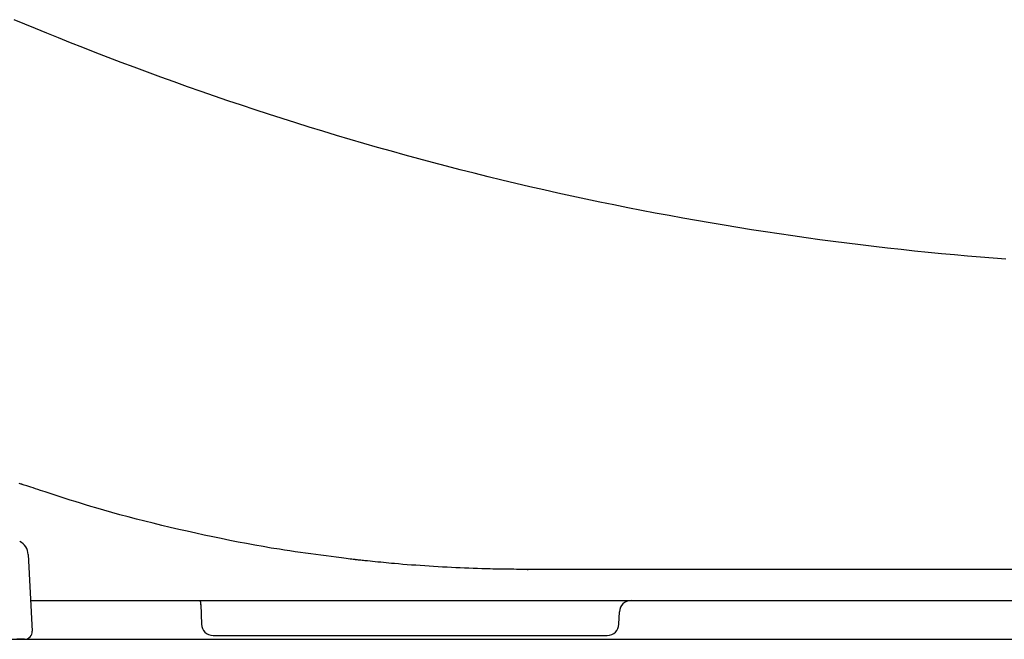
# Model space of a CAD drawing. Extents: x 0 to 2000, y 13 to 2915.
# Drawn here: x 839 to 966, y 1058 to 1138 of the extents above; entities that cross this region are included whole.
import ezdxf

# ---------------------------------------------------------------- set-up
doc = ezdxf.new("R2010")
doc.units = 0
doc.layers.add('便器', color=7, linetype='CONTINUOUS')
doc.layers.add('便座', color=7, linetype='CONTINUOUS')

msp = doc.modelspace()

# ---------------------------------------------------------------- linework, layer by layer
at = {"layer": '便器', "color": 2, "linetype": 'CONTINUOUS'}
msp.add_line((717.3645, 1058), (1164.4839, 1058), dxfattribs=at)
at = {"layer": '便座', "color": 6, "linetype": 'CONTINUOUS'}
for p, q in [((839.7991, 1068.9198), (840.3162, 1059.0523)), ((904.0792, 1067.0001), (904.211, 1067.0001)), ((904.3028, 1067), (904.2132, 1067)), ((1036.3544, 1067), (904.3028, 1067)), ((840.1093, 1063), (872.2005, 1063)), ((872.2005, 1063), (908.4344, 1063)), ((908.4344, 1063), (1033.9624, 1063)), ((862.0182, 1062.4701), (862.1063, 1059.9477)), ((915.8931, 1059.9477), (915.9492, 1061.5524)), ((839.3176, 1058), (838.319, 1058)), ((863.6054, 1058.5), (914.394, 1058.5))]:
    msp.add_line(p, q, dxfattribs=at)
at = {"layer": '便座', "color": 6, "linetype": 'CONTINUOUS', "flags": 128}
for points in [[(965.7085, 1106.9539), (964.1041, 1107.0814), (962.4664, 1107.2172), (960.802, 1107.361), (959.1175, 1107.5127), (957.4195, 1107.6721), (955.7145, 1107.8389), (953.9703, 1108.0169), (952.2259, 1108.2025), (950.4813, 1108.3956), (948.7367, 1108.5963), (946.9923, 1108.8046), (945.2481, 1109.0205), (943.5044, 1109.2439), (941.7612, 1109.4749), (940.0187, 1109.7134), (938.2771, 1109.9595), (936.5364, 1110.2132), (934.7588, 1110.4801), (932.9823, 1110.755), (931.2069, 1111.0378), (929.4324, 1111.3286), (927.6588, 1111.6273), (925.8861, 1111.9341), (924.1141, 1112.2488), (922.3429, 1112.5716), (920.5723, 1112.9024), (918.8023, 1113.2414), (917.0328, 1113.5884), (915.2263, 1113.9512), (913.4205, 1114.3224), (911.6156, 1114.702), (909.812, 1115.0899), (908.0099, 1115.486), (906.2094, 1115.8903), (904.4109, 1116.3026), (902.6146, 1116.7231), (900.8207, 1117.1515), (899.0295, 1117.5878), (897.2412, 1118.032), (895.4559, 1118.484), (893.6738, 1118.9438), (891.8947, 1119.4115), (890.1186, 1119.887), (888.3453, 1120.3703), (886.5749, 1120.8615), (884.8072, 1121.3606), (883.0422, 1121.8676), (881.2799, 1122.3825), (879.5201, 1122.9053), (877.7628, 1123.4361), (876.0079, 1123.9748), (874.2555, 1124.5214), (872.5056, 1125.076), (870.7582, 1125.6384), (869.0134, 1126.2087), (867.2711, 1126.7869), (865.5315, 1127.373), (863.7946, 1127.9668), (862.0603, 1128.5685), (860.3287, 1129.178), (858.6, 1129.7952), (856.8747, 1130.4199), (855.1566, 1131.0503), (853.4503, 1131.6846), (851.7601, 1132.3208), (850.0904, 1132.9569), (848.4458, 1133.5909), (846.8307, 1134.221), (845.2495, 1134.845), (843.7067, 1135.4612), (842.2067, 1136.0674), (840.754, 1136.6618), (839.3506, 1137.2434), (837.9893, 1137.8152)], [(839.026, 1077.9526), (839.0086, 1077.9587), (838.9587, 1077.9765), (838.8795, 1078.0047), (838.7743, 1078.0423), (838.6462, 1078.0879)], [(881.8962, 1068.2591), (881.8673, 1068.2628), (881.7841, 1068.2735), (881.652, 1068.2905), (881.4765, 1068.3131), (881.2631, 1068.3405), (881.017, 1068.3722), (880.7439, 1068.4073), (880.4491, 1068.4452), (880.1379, 1068.4852), (879.816, 1068.5266), (879.4886, 1068.5687), (878.831, 1068.6533), (878.1729, 1068.7384), (877.5139, 1068.8242), (876.8534, 1068.9113), (876.191, 1069), (875.5262, 1069.0908), (874.8585, 1069.1841), (874.1873, 1069.2802), (873.5122, 1069.3796), (872.8327, 1069.4828), (872.1483, 1069.5901), (871.1075, 1069.76), (870.0556, 1069.9397), (868.9938, 1070.1288), (867.9233, 1070.3266), (866.8454, 1070.5326), (865.7612, 1070.7465), (864.6719, 1070.9676), (863.5787, 1071.1954), (862.4828, 1071.4295), (861.3855, 1071.6694), (860.2879, 1071.9145), (859.187, 1072.1654), (858.0884, 1072.421), (856.9934, 1072.6813), (855.9032, 1072.9461), (854.8193, 1073.2156), (853.7429, 1073.4895), (852.6753, 1073.7678), (851.6178, 1074.0506), (850.5718, 1074.3377), (849.5386, 1074.629), (848.5195, 1074.9246), (847.8469, 1075.1243), (847.1806, 1075.3258), (846.5199, 1075.5288), (845.8642, 1075.7331), (845.213, 1075.9386), (844.5655, 1076.1451), (843.9212, 1076.3524), (843.2795, 1076.5604), (842.6397, 1076.7689), (842.0012, 1076.9777), (841.3635, 1077.1866), (841.0456, 1077.2908), (840.7329, 1077.3932), (840.4308, 1077.4922), (840.1446, 1077.586), (839.8794, 1077.6729), (839.6406, 1077.7512), (839.4334, 1077.8191), (839.263, 1077.8749), (839.1348, 1077.9169), (839.0541, 1077.9433), (839.026, 1077.9526)], [(904.2132, 1067), (904.1989, 1067.0001), (904.1579, 1067.0005), (904.0927, 1067.001), (904.0061, 1067.0017), (903.9006, 1067.0026), (903.7791, 1067.0036), (903.6441, 1067.0047), (903.4983, 1067.0059), (903.3444, 1067.0072), (903.185, 1067.0085), (903.0229, 1067.0098), (902.6905, 1067.0125), (902.3574, 1067.0154), (902.0233, 1067.0184), (901.688, 1067.0217), (901.3513, 1067.0253), (901.013, 1067.0294), (900.6729, 1067.0341), (900.3307, 1067.0394), (899.9862, 1067.0454), (899.6392, 1067.0522), (899.2895, 1067.0599), (898.7556, 1067.0733), (898.2156, 1067.089), (897.67, 1067.1067), (897.1195, 1067.1264), (896.5646, 1067.148), (896.0059, 1067.1714), (895.4439, 1067.1966), (894.8793, 1067.2233), (894.3126, 1067.2516), (893.7444, 1067.2814), (893.1752, 1067.3125), (892.5979, 1067.3454), (892.0209, 1067.3795), (891.4449, 1067.4151), (890.8707, 1067.452), (890.299, 1067.4903), (889.7305, 1067.53), (889.1658, 1067.5711), (888.6058, 1067.6136), (888.0512, 1067.6577), (887.5025, 1067.7032), (886.9606, 1067.7503), (886.6032, 1067.7825), (886.2488, 1067.8153), (885.8971, 1067.8487), (885.5479, 1067.8826), (885.2007, 1067.9169), (884.8554, 1067.9516), (884.5116, 1067.9866), (884.169, 1068.0219), (883.8273, 1068.0573), (883.4862, 1068.0929), (883.1454, 1068.1285), (882.9756, 1068.1462), (882.8085, 1068.1637), (882.6471, 1068.1806), (882.4941, 1068.1966), (882.3523, 1068.2114), (882.2247, 1068.2248), (882.114, 1068.2363), (882.0229, 1068.2459), (881.9544, 1068.253), (881.9112, 1068.2575), (881.8962, 1068.2591)], [(861.919, 1063), (861.9323, 1062.9654), (861.9468, 1062.9224), (861.9593, 1062.8794), (861.9668, 1062.849), (861.9733, 1062.8188), (861.9789, 1062.7886), (861.9837, 1062.7587), (861.9877, 1062.7289), (861.9912, 1062.6993), (861.9941, 1062.6699), (861.9966, 1062.6408), (861.9987, 1062.612), (862.0007, 1062.5835), (862.0025, 1062.5553), (862.0033, 1062.5425), (862.0041, 1062.5299), (862.0049, 1062.5177), (862.0057, 1062.5063), (862.0063, 1062.4957), (862.0069, 1062.4862), (862.0075, 1062.478), (862.0079, 1062.4712), (862.0082, 1062.4662), (862.0084, 1062.463), (862.0085, 1062.4619)]]:
    msp.add_lwpolyline(points, dxfattribs=at)
at = {"layer": '便座', "color": 6, "linetype": 'CONTINUOUS'}
for centre, radius, start, end in [((837.8018, 1068.8152), 2, 3, 63.222982), ((917.4482, 1061.5), 1.5, 90, 178), ((839.3176, 1059), 1, 270, 3), ((863.6054, 1060), 1.5, 182, 270), ((914.394, 1060), 1.5, 270, 358)]:
    msp.add_arc(centre, radius, start, end, dxfattribs=at)

doc.saveas('drawing.dxf')
